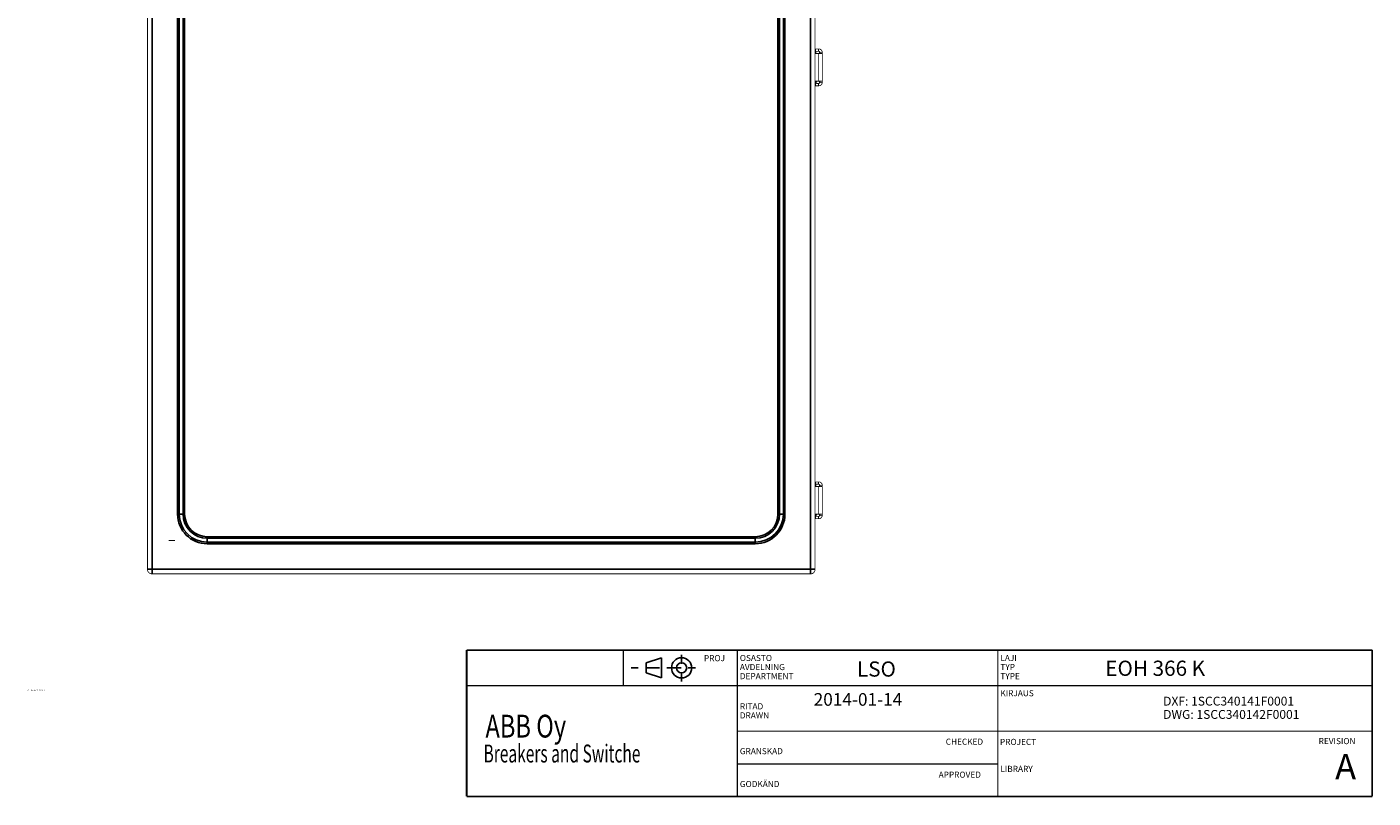
# Model space of a CAD drawing. Extents: x 361 to 3207, y 39 to 2257.
# Drawn here: x 2036 to 3207, y 39 to 709 of the extents above; entities that cross this region are included whole.
import ezdxf

# ---------------------------------------------------------------- set-up
doc = ezdxf.new("R2010")
doc.units = 0
for name, color, linetype in [('1', 7, 'CONTINUOUS'), ('2', 7, 'CONTINUOUS'), ('3', 7, 'CONTINUOUS')]:
    doc.layers.add(name, color=color, linetype=linetype)
doc.styles.get("Standard").update_dxf_attribs({"font": 'monotxt.shx'})

# ---------------------------------------------------------------- blocks, each defined once
blk = doc.blocks.new('*TX37')
at = {"layer": '3', "color": 1, "linetype": 'CONTINUOUS'}
for s, p in [('DXF: 1SCC340141F0001', (0, 0)), ('DWG: 1SCC340142F0001', (0, -5.25))]:
    blk.add_text(s, height=3.5, dxfattribs=at).set_placement(p)
blk = doc.blocks.new('DXF_NIMIO')
at = {"layer": '1', "color": 40, "linetype": 'CONTINUOUS'}
for p, q in [((70.9, 52.8), (76.89, 54.81)), ((76.89, 46.83), (76.89, 54.81)), ((84.89, 52.4), (84.89, 55.92)), ((64.9, 50.79), (67.73, 50.79)), ((70.55, 50.79), (73.38, 50.79)), ((70.9, 48.79), (70.9, 52.8)), ((70.9, 48.79), (76.89, 46.83)), ((73.38, 50.79), (76.2, 50.79)), ((79.03, 50.79), (81.85, 50.79)), ((81.85, 50.79), (84.68, 50.79)), ((84.89, 45.36), (84.89, 48.87)), ((87.5, 50.79), (90.35, 50.79))]:
    blk.add_line(p, q, dxfattribs=at)
for points, const_width in [([(-0.09, 57.79), (357.89, 57.79)], 0.7), ([(-0.09, 57.79), (-0.09, 0)], 0.7), ([(61.9, 43.8), (61.9, 57.79)], 0.5), ([(106.91, -0.4), (106.91, 57.79)], 0.5), ([(209.89, 0), (209.89, 57.79)], 0.5), ([(357.89, 0), (357.89, 57.79)], 0.7), ([(0.09, 43.8), (357.89, 43.8)], 0.5), ([(106.91, 25.79), (357.89, 25.79)], 0.5), ([(106.91, 12.8), (209.89, 12.8)], 0.5), ([(357.89, 0), (-0.09, 0)], 0.7)]:
    blk.add_lwpolyline(points, dxfattribs=dict(at, const_width=const_width))
for radius in [4.01, 2.01]:
    blk.add_circle((84.89, 50.79), radius, dxfattribs=at)
at = {"layer": '1'}
blk.add_blockref('*TX37', (275.25, 35.89), dxfattribs=at)
at = {"layer": '1', "color": 40, "linetype": 'CONTINUOUS', "width": 1}
for s, p in [('PROJ', (93.71, 53.41)), ('OSASTO', (107.91, 53.49)), ('LAJI', (210.9, 53.49)), ('AVDELNING', (107.91, 49.9)), ('DEPARTMENT', (107.91, 46.31)), ('TYP', (210.9, 49.9)), ('TYPE', (210.9, 46.31)), ('KIRJAUS', (210.9, 39.57)), ('RITAD', (107.91, 34.4)), ('DRAWN', (107.91, 30.81)), ('CHECKED', (189.3, 20.41)), ('PROJECT', (210.74, 20.34)), ('REVISION', (336.73, 20.65)), ('GRANSKAD', (107.91, 16.68)), ('LIBRARY', (210.9, 9.69)), ('GODKÄND', (107.91, 3.7)), ('APPROVED', (186.5, 7.39))]:
    blk.add_text(s, height=2.4, dxfattribs=at).set_placement(p)
at = {"layer": '1', "color": 40, "linetype": 'CONTINUOUS'}
for s, height, p in [('LSO', 6, (154.21, 47.32)), ('2014-01-14', 5, (137.09, 35.82)), ('A', 10, (343.24, 6.74))]:
    blk.add_text(s, height=height, dxfattribs=at).set_placement(p)
at = {"layer": '1', "color": 4, "linetype": 'CONTINUOUS'}
blk.add_text('EOH 366 K', height=6, dxfattribs=at).set_placement((252.39, 47.63))
at = {"layer": '1', "color": 30, "linetype": 'CONTINUOUS'}
for s, height, width, p in [('ABB Oy', 9, 0.762, (7.35, 23.26)), ('Breakers and Switche', 7.1, 0.635, (6.58, 13.4))]:
    blk.add_text(s, height=height, dxfattribs=dict(at, width=width)).set_placement(p)

msp = doc.modelspace()

# ---------------------------------------------------------------- linework, layer by layer
at = {"layer": '2', "color": 3, "linetype": 'CONTINUOUS'}
for p, q in [((2717.5026, 237.38431), (2717.5026, 1861.2745)), ((2144.8576, 1841.9806), (2144.8576, 237.38431)), ((2167.0291, 285.38451), (2167.0291, 1113.2523)), ((2168.4433, 1113.2523), (2168.4433, 285.38451)), ((2171.7717, 285.38451), (2171.7717, 1113.2523)), ((2173.1859, 1113.2523), (2173.1859, 285.38451)), ((2689.1743, 285.38451), (2689.1743, 1113.2523)), ((2690.5885, 1113.2523), (2690.5885, 285.38451)), ((2693.9169, 285.38451), (2693.9169, 1113.2523)), ((2695.3311, 1113.2523), (2695.3311, 285.38451)), ((2721.5026, 661.07963), (2722.8074, 661.07971)), ((2168.4433, 285.38451), (2167.0291, 285.38451)), ((2168.4433, 285.38451), (2171.7717, 285.38451)), ((2173.1859, 285.38451), (2171.7717, 285.38451)), ((2689.1743, 285.38451), (2690.5885, 285.38451)), ((2693.9169, 285.38451), (2690.5885, 285.38451)), ((2693.9169, 285.38451), (2695.3311, 285.38451)), ((2721.5026, 284.82963), (2722.8074, 284.82968)), ((2192.8578, 265.713), (2669.5024, 265.713)), ((2192.8578, 265.713), (2192.8578, 264.2988)), ((2669.5024, 264.2988), (2192.8578, 264.2988)), ((2192.8578, 260.97005), (2192.8578, 264.2988)), ((2192.8578, 260.97005), (2669.5024, 260.97005)), ((2192.8578, 260.97005), (2192.8578, 259.55585)), ((2669.5024, 259.55585), (2192.8578, 259.55585)), ((2669.5024, 265.713), (2669.5024, 264.2988)), ((2669.5024, 260.97005), (2669.5024, 264.2988)), ((2669.5024, 260.97005), (2669.5024, 259.55585)), ((2140.8578, 237.38431), (2144.8576, 237.38431)), ((2144.8576, 237.38431), (2717.5026, 237.38431)), ((2144.8576, 237.38431), (2144.8576, 233.38449)), ((2717.5026, 233.38449), (2717.5026, 237.38431)), ((2717.5026, 237.38431), (2721.5024, 237.38431))]:
    msp.add_line(p, q, dxfattribs=at)
at = {"layer": '2', "color": 40, "linetype": 'CONTINUOUS', "const_width": 0.7}
for points in [[(2140.8576, 237.38443), (2140.8576, 1861.2743)], [(2721.5026, 1861.2743), (2721.5026, 237.38443)], [(2721.5026, 689.57963), (2721.8315, 689.57963)], [(2721.8315, 687.57963), (2721.5026, 687.57961)], [(2722.2024, 687.28672), (2721.5026, 687.28674)], [(2721.5026, 686.70831), (2722.1921, 686.70834)], [(2721.5026, 686.57963), (2722.0576, 686.57963)], [(2724.3117, 685.57963), (2721.5026, 685.57946)], [(2721.8315, 689.57963), (2724.4276, 689.57963)], [(2724.4276, 687.57963), (2721.8315, 687.57963)], [(2721.8316, 689.57976), (2721.8316, 687.57961)], [(2722.0576, 685.57946), (2722.0576, 686.57954)], [(2722.1553, 685.82963), (2722.0576, 685.82963)], [(2722.1921, 686.70834), (2722.2024, 687.28672)], [(2724.3116, 685.57946), (2724.3116, 661.57974)], [(2727.7462, 685.57963), (2724.3117, 685.57963)], [(2724.4276, 689.57963), (2724.7308, 689.57963)], [(2724.7308, 687.57963), (2724.4276, 687.57963)], [(2724.4277, 689.57976), (2724.4277, 687.57961)], [(2725.3816, 685.57963), (2725.3814, 686.57954)], [(2725.7305, 686.57954), (2725.3814, 686.57954)], [(2725.7305, 686.57954), (2727.7303, 686.57954)], [(2727.783, 685.57963), (2727.7462, 685.57963)], [(2727.7463, 685.57946), (2727.7463, 661.57974)], [(2727.7832, 661.57974), (2727.7832, 685.57946)], [(2721.5026, 661.57974), (2724.3117, 661.57963)], [(2722.3076, 660.57963), (2721.5026, 660.57963)], [(2722.1921, 660.45087), (2721.5026, 660.45095)], [(2721.5026, 659.87252), (2722.2024, 659.87248)], [(2721.5026, 659.5796), (2721.8315, 659.57963)], [(2721.8315, 657.57963), (2721.5026, 657.57963)], [(2721.8315, 659.57963), (2724.4276, 659.57963)], [(2724.4276, 657.57963), (2721.8315, 657.57963)], [(2721.8316, 659.5796), (2721.8316, 657.57945)], [(2722.2024, 659.87248), (2722.1921, 660.45087)], [(2722.8074, 661.07971), (2722.8078, 661.57974)], [(2724.3117, 661.57963), (2727.7462, 661.57963)], [(2724.7308, 659.57963), (2724.4276, 659.57963)], [(2724.7308, 657.57963), (2724.4276, 657.57963)], [(2724.4277, 659.5796), (2724.4277, 657.57945)], [(2725.3814, 660.57967), (2725.3816, 661.57963)], [(2725.3814, 660.57967), (2725.7305, 660.57967)], [(2727.7303, 660.57967), (2725.7305, 660.57967)], [(2727.7462, 661.57963), (2727.783, 661.57963)], [(2721.5026, 313.32963), (2721.8315, 313.32963)], [(2721.8315, 311.32963), (2721.5026, 311.32958)], [(2722.2024, 311.03669), (2721.5026, 311.03674)], [(2721.5026, 310.45831), (2722.1921, 310.45831)], [(2721.5026, 310.32963), (2722.0576, 310.32963)], [(2724.3117, 309.32963), (2721.5026, 309.32943)], [(2721.8315, 313.32963), (2724.4276, 313.32963)], [(2724.4276, 311.32963), (2721.8315, 311.32963)], [(2721.8316, 313.32973), (2721.8316, 311.32958)], [(2722.0576, 309.32943), (2722.0576, 310.32951)], [(2722.1553, 309.57963), (2722.0576, 309.57963)], [(2722.1921, 310.45831), (2722.2024, 311.03669)], [(2724.3116, 309.32943), (2724.3116, 285.32972)], [(2727.7462, 309.32963), (2724.3117, 309.32963)], [(2724.4276, 313.32963), (2724.7308, 313.32963)], [(2724.7308, 311.32963), (2724.4276, 311.32963)], [(2724.4277, 313.32973), (2724.4277, 311.32958)], [(2725.3816, 309.32963), (2725.3814, 310.32951)], [(2725.7305, 310.32951), (2725.3814, 310.32951)], [(2725.7305, 310.32951), (2727.7303, 310.32951)], [(2727.783, 309.32963), (2727.7462, 309.32963)], [(2727.7463, 309.32943), (2727.7463, 285.32972)], [(2727.7832, 285.32972), (2727.7832, 309.32943)], [(2721.5026, 285.32972), (2724.3117, 285.32963)], [(2722.3076, 284.32963), (2721.5026, 284.32963)], [(2722.1921, 284.20084), (2721.5026, 284.20095)], [(2721.5026, 283.62252), (2722.2024, 283.62245)], [(2721.5026, 283.32957), (2721.8315, 283.32963)], [(2721.8315, 281.32963), (2721.5026, 281.32963)], [(2721.8315, 283.32963), (2724.4276, 283.32963)], [(2724.4276, 281.32963), (2721.8315, 281.32963)], [(2721.8316, 283.32957), (2721.8316, 281.32983)], [(2722.2024, 283.62245), (2722.1921, 284.20084)], [(2722.8074, 284.82968), (2722.8078, 285.32972)], [(2724.3117, 285.32963), (2727.7462, 285.32963)], [(2724.7308, 283.32963), (2724.4276, 283.32963)], [(2724.7308, 281.32963), (2724.4276, 281.32963)], [(2724.4277, 283.32957), (2724.4277, 281.32983)], [(2725.3814, 284.32964), (2725.3816, 285.32963)], [(2725.3814, 284.32964), (2725.7305, 284.32964)], [(2727.7303, 284.32964), (2725.7305, 284.32964)], [(2727.7462, 285.32963), (2727.783, 285.32963)], [(2159.2285, 262.43012), (2164.6867, 262.43012)], [(2159.2285, 262.18036), (2164.7768, 262.18036)], [(2717.5026, 233.38443), (2144.8576, 233.38443)]]:
    msp.add_lwpolyline(points, dxfattribs=at)
for points in [[(2722.1552, 685.82969), (2722.1565, 685.83067, 0.24797142), (2722.1579, 685.83362, 0.064649022), (2722.1592, 685.83861, 0.025316992), (2722.1606, 685.84557, 0.013626043), (2722.162, 685.85463, 0.0082787127), (2722.1633, 685.86569, 0.005626656), (2722.1647, 685.87887, 0.0040192021), (2722.166, 685.89406, 0.003054151), (2722.1674, 685.91138, 0.0023749061), (2722.1687, 685.93071, 0.0019187087), (2722.17, 685.95214, 0.0015698817), (2722.1714, 685.97558, 0.0013192308), (2722.1727, 686.00108, 0.00111855), (2722.174, 686.02855, 0.0009682518), (2722.1752, 686.05804, 0.0008391172), (2722.1765, 686.08943, 0.0007364164), (2722.1778, 686.12275, 0.0006577069), (2722.179, 686.15797, 0.0006000282), (2722.1802, 686.19514, 0.0005242291), (2722.1814, 686.23385, 0.0004476418), (2722.1826, 686.27402, 0.0004489719), (2722.1838, 686.31669, 0.0004825959), (2722.1849, 686.36226, 0.0003371777), (2722.186, 686.40605, 0.0001185708), (2722.187, 686.44646, 0.0004267096), (2722.1882, 686.50146, 0.0006400758), (2722.1899, 686.59003, 0.0002849588), (2722.1921, 686.70834, 0.0001455368)], [(2722.2024, 687.28672), (2722.2027, 687.30458, -0.0002304377), (2722.203, 687.32204, -0.0002400034), (2722.2034, 687.33907, -0.0002532909), (2722.2037, 687.35569, -0.0002714987), (2722.2041, 687.37183, -0.0002912769), (2722.2044, 687.38749, -0.0003120946), (2722.2048, 687.40264, -0.0003363732), (2722.2052, 687.41728, -0.000363728), (2722.2056, 687.43136, -0.000395746), (2722.206, 687.44489, -0.0004314907), (2722.2064, 687.45783, -0.000474062), (2722.2068, 687.47018, -0.0005219877), (2722.2072, 687.48191, -0.000581037), (2722.2076, 687.49303, -0.0006493622), (2722.208, 687.5035, -0.00073174), (2722.2085, 687.51332, -0.0008243041), (2722.2089, 687.52248, -0.000955862), (2722.2093, 687.53098, -0.0011289539), (2722.2098, 687.53879, -0.0013002004), (2722.2102, 687.54594, -0.001439702), (2722.2107, 687.55238, -0.0019116672), (2722.2111, 687.55815, -0.0028773851), (2722.2116, 687.56324, -0.0029522331), (2722.212, 687.56761, -0.0012961061), (2722.2124, 687.57121, -0.0058261466), (2722.2129, 687.57431, -0.021262706), (2722.2137, 687.57712, -0.028747322), (2722.2147, 687.57961, -0.030906713)], [(2725.3814, 686.57954), (2725.3803, 686.62719, 0.012799529), (2725.3768, 686.67548, 0.012152895), (2725.3709, 686.72446, 0.011971225), (2725.3624, 686.77391, 0.012478027), (2725.3512, 686.82362, 0.012717316), (2725.3374, 686.87337, 0.012873307), (2725.3207, 686.92298, 0.012975243), (2725.3012, 686.97222, 0.013182859), (2725.2789, 687.02083, 0.013293087), (2725.2538, 687.06862, 0.013438108), (2725.2259, 687.1153, 0.013510842), (2725.1954, 687.1607, 0.013609238), (2725.1622, 687.20451, 0.013663826), (2725.1266, 687.2466, 0.013734096), (2725.0887, 687.28668, 0.013724891), (2725.0486, 687.32465, 0.01366163), (2725.0066, 687.36025, 0.013735537), (2724.9627, 687.39343, 0.013900872), (2724.9173, 687.42397, 0.013547388), (2724.8707, 687.45187, 0.012730094), (2724.8233, 687.47694, 0.01369053), (2724.7743, 687.4993, 0.01573066), (2724.7236, 687.51884, 0.012380193), (2724.6755, 687.53547, 0.0053938903), (2724.6317, 687.54905, 0.016191063), (2724.5761, 687.56054, 0.027076061), (2724.4916, 687.57075, 0.013872768), (2724.3818, 687.57961, 0.0076269878)], [(2724.5578, 685.57946), (2724.5577, 685.57947, -0.0000032542), (2724.5577, 685.57949, -0.0000035919), (2724.5577, 685.5795, -0.000003997), (2724.5577, 685.57951, -0.0000042762), (2724.5577, 685.57952, -0.0000046483), (2724.5577, 685.57953, -0.0000050447), (2724.5577, 685.57954, -0.0000055248), (2724.5577, 685.57954, -0.0000060336), (2724.5577, 685.57955, -0.000006629), (2724.5577, 685.57956, -0.0000072694), (2724.5577, 685.57957, -0.0000080914), (2724.5577, 685.57957, -0.0000089528), (2724.5577, 685.57958, -0.0000100411), (2724.5577, 685.57959, -0.0000111572), (2724.5577, 685.57959, -0.0000125562), (2724.5577, 685.57959, -0.0000141191), (2724.5577, 685.5796, -0.0000160687), (2724.5577, 685.5796, -0.0000181806), (2724.5577, 685.57961, -0.0000209682), (2724.5576, 685.57961, -0.0000240889), (2724.5576, 685.57961, -0.000028226), (2724.5576, 685.57962, -0.0000327228), (2724.5576, 685.57962, -0.0000390797), (2724.5576, 685.57962, -0.0000461971), (2724.5576, 685.57962, -0.000056179), (2724.5576, 685.57962, -0.000067894), (2724.5576, 685.57963, -0.0000852932), (2724.5576, 685.57963, -0.0001075983), (2724.5576, 685.57963, -0.0001379456), (2724.5576, 685.57963, -0.0001721787), (2724.5576, 685.57963, -0.0002464658), (2724.5576, 685.57963, -0.0003845712), (2724.5576, 685.57963, -0.0005055929), (2724.5576, 685.57963, -0.0004561662), (2724.5576, 685.57963, -0.0012510264), (2724.5576, 685.57963, -0.0046048747), (2724.5576, 685.57963, -0.011345247), (2724.5576, 685.57963, -0.052534098)], [(2727.7303, 686.57954), (2727.7269, 686.7225, 0.012800514), (2727.7164, 686.86736, 0.012153608), (2727.6985, 687.01428, 0.0119717), (2727.6731, 687.16262, 0.012478287), (2727.6395, 687.31174, 0.012717319), (2727.5979, 687.46101, 0.012873053), (2727.5478, 687.60982, 0.012974716), (2727.4894, 687.75753, 0.013182063), (2727.4224, 687.90337, 0.013292016), (2727.3471, 688.04672, 0.013436775), (2727.2635, 688.18677, 0.013509253), (2727.1719, 688.32294, 0.013607414), (2727.0724, 688.45438, 0.013661782), (2726.9656, 688.58065, 0.013731861), (2726.8517, 688.70089, 0.013722495), (2726.7315, 688.8148, 0.013659119), (2726.6053, 688.9216, 0.013732912), (2726.4739, 689.02114, 0.013898148), (2726.3374, 689.11276, 0.0135447), (2726.1977, 689.19646, 0.012727567), (2726.0555, 689.27167, 0.013687841), (2725.9086, 689.33877, 0.015727647), (2725.7564, 689.39739, 0.012377918), (2725.6121, 689.44731, 0.0053929302), (2725.4807, 689.48803, 0.016188279), (2725.3138, 689.52252, 0.027071994), (2725.0605, 689.55317, 0.013871019), (2724.7309, 689.57976, 0.0076261248)], [(2724.7309, 687.57961), (2724.7785, 687.5785, -0.012807556), (2724.8268, 687.575, -0.012160404), (2724.8757, 687.56902, -0.01197844), (2724.9252, 687.56054, -0.012485291), (2724.9749, 687.54935, -0.012724361), (2725.0246, 687.53547, -0.012880013), (2725.0742, 687.51876, -0.012981476), (2725.1234, 687.4993, -0.013188606), (2725.172, 687.47696, -0.01329819), (2725.2198, 687.45187, -0.013442533), (2725.2664, 687.42396, -0.013514462), (2725.3118, 687.39343, -0.013612035), (2725.3556, 687.36025, -0.013665707), (2725.3977, 687.32465, -0.013735067), (2725.4377, 687.28667, -0.013724887), (2725.4757, 687.2466, -0.0136607), (2725.5113, 687.20454, -0.013733644), (2725.5445, 687.1607, -0.013898039), (2725.575, 687.11521, -0.013543732), (2725.6029, 687.06862, -0.012725929), (2725.6279, 687.02122, -0.013685294), (2725.6503, 686.97222, -0.015723771), (2725.6698, 686.92147, -0.012374132), (2725.6864, 686.87337, -0.0053911079), (2725.7, 686.82956, -0.01618235), (2725.7115, 686.77391, -0.027060087), (2725.7217, 686.68944, -0.013864184), (2725.7305, 686.57954, -0.0076222111)], [(2725.7482, 685.57946), (2725.7473, 685.58058, -0.29665068), (2725.7465, 685.58409, -0.039312982), (2725.7456, 685.59008, -0.014095294), (2725.7448, 685.59856, -0.0076232017), (2725.7439, 685.60976, -0.0046023447), (2725.743, 685.62364, -0.003121829), (2725.7421, 685.64036, -0.0022283657), (2725.7413, 685.65983, -0.0017083274), (2725.7404, 685.68218, -0.001335286), (2725.7396, 685.70727, -0.0010897774), (2725.7388, 685.73518, -0.000899403), (2725.738, 685.76572, -0.0007656313), (2725.7372, 685.7989, -0.0006571103), (2725.7364, 685.8345, -0.0005772263), (2725.7357, 685.87248, -0.0005085382), (2725.7351, 685.91255, -0.0004544584), (2725.7344, 685.95461, -0.0004131907), (2725.7338, 685.99845, -0.0003832763), (2725.7333, 686.04394, -0.0003445148), (2725.7328, 686.09052, -0.0003031839), (2725.7324, 686.13792, -0.000307109), (2725.732, 686.18691, -0.0003332441), (2725.7316, 686.23765, -0.0002492098), (2725.7313, 686.28574, -0.0001058607), (2725.7311, 686.32955, -0.0003111144), (2725.7309, 686.3852, -0.0004955027), (2725.7307, 686.46965, -0.000246855), (2725.7305, 686.57954, -0.0001346034)], [(2727.7303, 686.57954), (2727.7303, 686.53189, 0.0002252152), (2727.7303, 686.48361, 0.0002148383), (2727.7305, 686.43464, 0.0002136509), (2727.7306, 686.3852, 0.0002258533), (2727.7308, 686.3355, 0.0002349503), (2727.7311, 686.28574, 0.0002439347), (2727.7314, 686.23614, 0.000254009), (2727.7317, 686.18691, 0.0002679698), (2727.7321, 686.1383, 0.0002830392), (2727.7325, 686.09052, 0.0003013139), (2727.733, 686.04384, 0.0003223241), (2727.7336, 685.99845, 0.000347413), (2727.7342, 685.95464, 0.0003778256), (2727.7348, 685.91255, 0.0004139969), (2727.7355, 685.87247, 0.0004576701), (2727.7362, 685.8345, 0.0005073882), (2727.7369, 685.7989, 0.0005782627), (2727.7377, 685.76572, 0.0006703981), (2727.7385, 685.73517, 0.000765854), (2727.7393, 685.70727, 0.0008468548), (2727.7401, 685.6822, 0.0010999776), (2727.741, 685.65983, 0.0016014589), (2727.7419, 685.64029, 0.0016821377), (2727.7427, 685.62364, 0.0008850919), (2727.7435, 685.61006, 0.00324254), (2727.7445, 685.59856, 0.011432351), (2727.746, 685.58834, 0.016424236), (2727.7479, 685.57946, 0.019722145)], [(2722.1921, 660.45087), (2722.1921, 660.45527, 0.000039832), (2722.192, 660.45967, 0.0000399446), (2722.1919, 660.46407, 0.0000401066), (2722.1919, 660.46845, 0.0000403142), (2722.1918, 660.47283, 0.000040511), (2722.1917, 660.47719, 0.0000406987), (2722.1917, 660.48156, 0.00004089), (2722.1916, 660.48591, 0.0000410847), (2722.1915, 660.49025, 0.0000412842), (2722.1914, 660.49459, 0.0000414886), (2722.1914, 660.49892, 0.0000416804), (2722.1913, 660.50324, 0.0000418608), (2722.1912, 660.50756, 0.0000420947), (2722.1912, 660.51186, 0.0000423761), (2722.1911, 660.51616, 0.0000424776), (2722.191, 660.52045, 0.0000424232), (2722.1909, 660.52473, 0.0000430043), (2722.1909, 660.529, 0.0000441006), (2722.1908, 660.53328, 0.0000430569), (2722.1907, 660.53753, 0.0000403828), (2722.1906, 660.54174, 0.0000448066), (2722.1906, 660.54601, 0.0000537398), (2722.1905, 660.55038, 0.0000409854), (2722.1904, 660.55447, 0.0000140297), (2722.1903, 660.55816, 0.0000582272), (2722.1902, 660.56289, 0.000101191), (2722.1901, 660.57015, 0.000049839), (2722.1899, 660.57963, 0.0000264856)], [(2722.2147, 659.5796), (2722.2142, 659.57993, -0.24726903), (2722.2138, 659.58092, -0.06377959), (2722.2133, 659.58258, -0.024962022), (2722.2129, 659.5849, -0.013438365), (2722.2125, 659.58792, -0.0081670639), (2722.212, 659.59162, -0.0055520531), (2722.2116, 659.59601, -0.0039666703), (2722.2111, 659.60108, -0.003014676), (2722.2107, 659.60685, -0.002344503), (2722.2102, 659.61329, -0.0018943334), (2722.2098, 659.62044, -0.0015500723), (2722.2093, 659.62825, -0.0013026766), (2722.2089, 659.63675, -0.0011045842), (2722.2085, 659.64591, -0.0009562133), (2722.208, 659.65574, -0.0008287249), (2722.2076, 659.6662, -0.000727326), (2722.2072, 659.67731, -0.000649613), (2722.2068, 659.68905, -0.0005926642), (2722.2064, 659.70144, -0.0005178119), (2722.206, 659.71434, -0.0004421737), (2722.2056, 659.72773, -0.0004434987), (2722.2052, 659.74195, -0.000476725), (2722.2048, 659.75714, -0.0003330842), (2722.2044, 659.77173, -0.0001171328), (2722.2041, 659.7852, -0.000421539), (2722.2037, 659.80353, -0.0006323413), (2722.2031, 659.83305, -0.000281523), (2722.2024, 659.87248, -0.0001437837)], [(2722.3078, 660.57967), (2722.3196, 660.57981, 0.0061541266), (2722.3316, 660.58023, 0.00597607), (2722.3436, 660.58095, 0.00593287), (2722.3557, 660.58197, 0.0060642037), (2722.3679, 660.5833, 0.0061277826), (2722.3802, 660.58494, 0.0061746698), (2722.3925, 660.5869, 0.0062080684), (2722.4049, 660.58919, 0.0062730993), (2722.4173, 660.59181, 0.006311675), (2722.4297, 660.59477, 0.0063675624), (2722.4422, 660.59807, 0.0064018019), (2722.4546, 660.60172, 0.0064551323), (2722.467, 660.60571, 0.0064871866), (2722.4794, 660.61005, 0.0065357484), (2722.4917, 660.61475, 0.0065647571), (2722.504, 660.6198, 0.0066086433), (2722.5162, 660.6252, 0.0066345421), (2722.5283, 660.63095, 0.00667328), (2722.5403, 660.63706, 0.00669582), (2722.5522, 660.64351, 0.0067291164), (2722.5639, 660.65031, 0.0067481297), (2722.5755, 660.65744, 0.0067757136), (2722.5869, 660.66492, 0.0067910154), (2722.5982, 660.67272, 0.0068125706), (2722.6092, 660.68085, 0.006824134), (2722.6201, 660.6893, 0.006839813), (2722.6307, 660.69805, 0.0068471097), (2722.6411, 660.70711, 0.0068553367), (2722.6513, 660.71645, 0.0068601686), (2722.6612, 660.72608, 0.006867011), (2722.6708, 660.73598, 0.0068709672), (2722.6801, 660.74613, 0.006873016), (2722.6892, 660.75653, 0.006870927), (2722.6979, 660.76716, 0.0068601509), (2722.7064, 660.77802, 0.006851786), (2722.7145, 660.78908, 0.0068363251), (2722.7223, 660.80034, 0.0068244199), (2722.7298, 660.81177, 0.0068020324), (2722.7369, 660.82337, 0.0067864676), (2722.7437, 660.83512, 0.0067591612), (2722.7502, 660.84701, 0.0067385141), (2722.7563, 660.85901, 0.006701828), (2722.762, 660.87112, 0.0066825121), (2722.7674, 660.88333, 0.0066529418), (2722.7725, 660.89561, 0.0066127611), (2722.7771, 660.90795, 0.0065343991), (2722.7815, 660.92033, 0.0065522286), (2722.7855, 660.93276, 0.0066166816), (2722.7891, 660.94522, 0.006422033), (2722.7924, 660.95764, 0.0059962944), (2722.7954, 660.96999, 0.0065021504), (2722.798, 660.9825, 0.007567871), (2722.8003, 660.99526, 0.0058559073), (2722.8022, 661.00722, 0.0023109624), (2722.8038, 661.01803, 0.0079025729), (2722.8052, 661.03172, 0.013371362), (2722.8064, 661.05256, 0.0067021257), (2722.8074, 661.07971, 0.0036345674)], [(2724.3818, 659.5796), (2724.4294, 659.58071, 0.012806381), (2724.4777, 659.58421, 0.012159272), (2724.5267, 659.5902, 0.011977319), (2724.5761, 659.59867, 0.012484129), (2724.6258, 659.60987, 0.012723195), (2724.6755, 659.62375, 0.012878863), (2724.7251, 659.64046, 0.012980362), (2724.7743, 659.65993, 0.01318753), (2724.8229, 659.68227, 0.013297178), (2724.8707, 659.70736, 0.013441592), (2724.9174, 659.73526, 0.013513614), (2724.9627, 659.7658, 0.013611287), (2725.0065, 659.79898, 0.013665076), (2725.0486, 659.83458, 0.013734557), (2725.0887, 659.87256, 0.013724513), (2725.1266, 659.91263, 0.013660461), (2725.1622, 659.95469, 0.013733547), (2725.1954, 659.99853, 0.013898082), (2725.2259, 660.04402, 0.013543917), (2725.2538, 660.09061, 0.012726224), (2725.2788, 660.13801, 0.01368574), (2725.3012, 660.18701, 0.01572444), (2725.3207, 660.23775, 0.012374779), (2725.3374, 660.28585, 0.0053914183), (2725.3509, 660.32966, 0.016183357), (2725.3624, 660.38531, 0.027062095), (2725.3726, 660.46977, 0.013865331), (2725.3814, 660.57967, 0.0076228668)], [(2725.7305, 660.57967), (2725.7294, 660.53202, -0.012799762), (2725.7259, 660.48373, -0.012153006), (2725.7199, 660.43476, -0.011971224), (2725.7115, 660.38531, -0.012477914), (2725.7003, 660.3356, -0.012717078), (2725.6864, 660.28585, -0.01287295), (2725.6697, 660.23624, -0.012974762), (2725.6503, 660.18701, -0.013182257), (2725.6279, 660.13839, -0.013292365), (2725.6029, 660.09061, -0.013437275), (2725.575, 660.04392, -0.013509905), (2725.5445, 659.99853, -0.013608208), (2725.5113, 659.95472, -0.013662715), (2725.4757, 659.91263, -0.013732918), (2725.4377, 659.87255, -0.013723663), (2725.3977, 659.83458, -0.013660375), (2725.3556, 659.79898, -0.013734256), (2725.3118, 659.7658, -0.013899572), (2725.2663, 659.73526, -0.013546134), (2725.2198, 659.70736, -0.012728941), (2725.1724, 659.68229, -0.01368933), (2725.1234, 659.65993, -0.01572935), (2725.0727, 659.64038, -0.012379233), (2725.0246, 659.62375, -0.0053934929), (2724.9808, 659.61017, -0.016189932), (2724.9252, 659.59867, -0.027074519), (2724.8407, 659.58846, -0.013872163), (2724.7309, 659.5796, -0.0076267078)], [(2724.7309, 657.57945), (2724.8738, 657.58278, 0.012805687), (2725.0186, 657.59331, 0.01215845), (2725.1655, 657.61126, 0.011976357), (2725.3138, 657.63669, 0.012482979), (2725.4629, 657.67029, 0.012721874), (2725.6121, 657.71192, 0.012877393), (2725.7609, 657.76206, 0.012978756), (2725.9086, 657.82046, 0.013185793), (2726.0544, 657.8875, 0.013295335), (2726.1977, 657.96276, 0.01343966), (2726.3377, 658.04648, 0.013511622), (2726.4739, 658.13808, 0.013609255), (2726.6053, 658.23763, 0.013663036), (2726.7315, 658.34443, 0.013732529), (2726.8517, 658.45836, 0.013722536), (2726.9656, 658.57858, 0.013658563), (2727.0724, 658.70477, 0.013731735), (2727.1719, 658.83629, 0.013896366), (2727.2635, 658.97275, 0.013542384), (2727.3471, 659.1125, 0.01272492), (2727.4223, 659.25471, 0.013684505), (2727.4894, 659.4017, 0.015723247), (2727.548, 659.55392, 0.012374041), (2727.5979, 659.69822, 0.0053911486), (2727.6386, 659.82965, 0.016182696), (2727.6731, 659.9966, 0.027061739), (2727.7037, 660.24998, 0.0138655), (2727.7303, 660.57967, 0.0076230514)], [(2725.7305, 660.57967), (2725.7305, 660.62732, -0.0002246682), (2725.7306, 660.6756, -0.0002143178), (2725.7307, 660.72458, -0.0002131342), (2725.7309, 660.77402, -0.0002253086), (2725.7311, 660.82372, -0.000234385), (2725.7313, 660.87348, -0.0002433492), (2725.7316, 660.92308, -0.000253401), (2725.732, 660.97231, -0.00026733), (2725.7324, 661.02092, -0.0002823657), (2725.7328, 661.06871, -0.000300599), (2725.7333, 661.11539, -0.0003215621), (2725.7338, 661.16078, -0.0003465946), (2725.7344, 661.20459, -0.0003769391), (2725.7351, 661.24668, -0.0004130299), (2725.7357, 661.28676, -0.0004566063), (2725.7364, 661.32473, -0.0005062151), (2725.7372, 661.36033, -0.000576934), (2725.738, 661.39351, -0.0006688687), (2725.7388, 661.42405, -0.0007641217), (2725.7396, 661.45195, -0.000844957), (2725.7404, 661.47703, -0.0010975409), (2725.7413, 661.49939, -0.0015979678), (2725.7422, 661.51894, -0.0016785513), (2725.743, 661.53558, -0.0008832358), (2725.7438, 661.54915, -0.003235873), (2725.7448, 661.56066, -0.011411108), (2725.7462, 661.57087, -0.016400827), (2725.7482, 661.57974, -0.019704663)], [(2727.7479, 661.57974), (2727.7471, 661.57863, 0.29767868), (2727.7462, 661.57512, 0.039453945), (2727.7454, 661.56913, 0.014139814), (2727.7445, 661.56066, 0.007645634), (2727.7436, 661.54945, 0.0046152536), (2727.7427, 661.53558, 0.003130312), (2727.7419, 661.51886, 0.0022342761), (2727.741, 661.49939, 0.0017127788), (2727.7401, 661.47705, 0.0013387143), (2727.7393, 661.45195, 0.0010925432), (2727.7385, 661.42405, 0.0009016628), (2727.7377, 661.39351, 0.0007675392), (2727.7369, 661.36033, 0.0006587358), (2727.7362, 661.32473, 0.0005786453), (2727.7355, 661.28675, 0.0005097811), (2727.7348, 661.24668, 0.0004555637), (2727.7342, 661.20462, 0.0004141908), (2727.7336, 661.16078, 0.0003842002), (2727.733, 661.11529, 0.0003453419), (2727.7325, 661.06871, 0.0003039092), (2727.7321, 661.02131, 0.0003078412), (2727.7317, 660.97231, 0.000334036), (2727.7314, 660.92157, 0.0002498), (2727.7311, 660.87348, 0.0001061109), (2727.7308, 660.82967, 0.0003118487), (2727.7306, 660.77402, 0.0004966662), (2727.7304, 660.68956, 0.0002474321), (2727.7303, 660.57967, 0.0001349176)], [(2722.1552, 309.57966), (2722.1565, 309.58065, 0.24765329), (2722.1579, 309.5836, 0.064583809), (2722.1592, 309.58858, 0.025300685), (2722.1606, 309.59555, 0.013619778), (2722.162, 309.6046, 0.008275853), (2722.1633, 309.61567, 0.0056251158), (2722.1647, 309.62885, 0.0040183129), (2722.166, 309.64405, 0.003053589), (2722.1674, 309.66136, 0.0023745403), (2722.1687, 309.68069, 0.001918457), (2722.17, 309.70213, 0.001569706), (2722.1714, 309.72556, 0.0013191036), (2722.1727, 309.75106, 0.0011184573), (2722.174, 309.77853, 0.0009681822), (2722.1752, 309.80803, 0.0008390656), (2722.1765, 309.83942, 0.0007363772), (2722.1778, 309.87274, 0.000657677), (2722.179, 309.90796, 0.000600005), (2722.1802, 309.94512, 0.0005242121), (2722.1814, 309.98383, 0.0004476296), (2722.1826, 310.024, 0.0004489619), (2722.1838, 310.06667, 0.0004825876), (2722.1849, 310.11224, 0.0003371736), (2722.186, 310.15603, 0.0001185697), (2722.187, 310.19644, 0.0004267061), (2722.1882, 310.25144, 0.0006400749), (2722.1899, 310.34, 0.0002849599), (2722.1921, 310.45831, 0.0001455376)], [(2722.2024, 311.03669), (2722.2027, 311.05455, -0.000230432), (2722.203, 311.07201, -0.0002399992), (2722.2034, 311.08905, -0.0002532887), (2722.2037, 311.10566, -0.0002714986), (2722.2041, 311.1218, -0.0002912796), (2722.2044, 311.13747, -0.0003121006), (2722.2048, 311.15262, -0.0003363833), (2722.2052, 311.16726, -0.0003637431), (2722.2056, 311.18134, -0.0003957676), (2722.206, 311.19487, -0.00043152), (2722.2064, 311.20781, -0.0004741014), (2722.2068, 311.22017, -0.0005220396), (2722.2072, 311.2319, -0.0005811058), (2722.2076, 311.24301, -0.000649452), (2722.208, 311.25348, -0.0007318583), (2722.2085, 311.26331, -0.0008244582), (2722.2089, 311.27246, -0.0009560696), (2722.2093, 311.28096, -0.001129237), (2722.2098, 311.28878, -0.0013005806), (2722.2102, 311.29592, -0.0014401869), (2722.2107, 311.30236, -0.0019124162), (2722.2111, 311.30813, -0.0028787344), (2722.2116, 311.31322, -0.002953927), (2722.212, 311.31759, -0.0012969402), (2722.2124, 311.32119, -0.0058303621), (2722.2129, 311.32429, -0.021287128), (2722.2137, 311.32709, -0.028804035), (2722.2147, 311.32958, -0.030992138)], [(2725.3814, 310.32951), (2725.3803, 310.37716, 0.012799168), (2725.3768, 310.42545, 0.012152591), (2725.3709, 310.47443, 0.011970966), (2725.3624, 310.52388, 0.012477801), (2725.3512, 310.57359, 0.012717136), (2725.3374, 310.62335, 0.012873178), (2725.3207, 310.67296, 0.012975169), (2725.3012, 310.7222, 0.013182841), (2725.2789, 310.77082, 0.013293129), (2725.2538, 310.8186, 0.01343821), (2725.2259, 310.86528, 0.013511005), (2725.1954, 310.91068, 0.013609459), (2725.1622, 310.95449, 0.013664106), (2725.1266, 310.99658, 0.01373443), (2725.0887, 311.03666, 0.013725275), (2725.0486, 311.07463, 0.013662056), (2725.0066, 311.11023, 0.013736006), (2724.9627, 311.14341, 0.01390138), (2724.9173, 311.17395, 0.013547912), (2724.8707, 311.20185, 0.012730605), (2724.8233, 311.22692, 0.013691094), (2724.7743, 311.24928, 0.015731318), (2724.7236, 311.26882, 0.012380711), (2724.6755, 311.28545, 0.005394115), (2724.6317, 311.29903, 0.01619173), (2724.5761, 311.31052, 0.027077118), (2724.4916, 311.32073, 0.013873266), (2724.3818, 311.32958, 0.0076272473)], [(2724.5578, 309.32943), (2724.5577, 309.32945, -0.0000030474), (2724.5577, 309.32946, -0.0000033897), (2724.5577, 309.32947, -0.0000037441), (2724.5577, 309.32949, -0.0000039811), (2724.5577, 309.3295, -0.0000043529), (2724.5577, 309.32951, -0.000004732), (2724.5577, 309.32952, -0.0000052198), (2724.5577, 309.32953, -0.0000056713), (2724.5577, 309.32954, -0.000006248), (2724.5577, 309.32955, -0.00000687), (2724.5577, 309.32956, -0.0000076311), (2724.5577, 309.32956, -0.0000084089), (2724.5577, 309.32957, -0.0000093772), (2724.5577, 309.32958, -0.000010445), (2724.5577, 309.32958, -0.0000118088), (2724.5577, 309.32959, -0.000013218), (2724.5577, 309.32959, -0.0000150759), (2724.5577, 309.3296, -0.0000170811), (2724.5577, 309.3296, -0.0000196061), (2724.5576, 309.32961, -0.0000226347), (2724.5576, 309.32961, -0.0000264409), (2724.5576, 309.32961, -0.0000306379), (2724.5576, 309.32962, -0.0000365774), (2724.5576, 309.32962, -0.0000433873), (2724.5576, 309.32962, -0.000052715), (2724.5576, 309.32962, -0.000063497), (2724.5576, 309.32962, -0.000079925), (2724.5576, 309.32963, -0.0001008263), (2724.5576, 309.32963, -0.0001294119), (2724.5576, 309.32963, -0.0001610744), (2724.5576, 309.32963, -0.0002304951), (2724.5576, 309.32963, -0.0003601582), (2724.5576, 309.32963, -0.0004732394), (2724.5576, 309.32963, -0.0004278319), (2724.5576, 309.32963, -0.0011691218), (2724.5576, 309.32963, -0.0042964657), (2724.5576, 309.32963, -0.010492162), (2724.5576, 309.32963, -0.047331272)], [(2727.7303, 310.32951), (2727.7269, 310.47247, 0.012800394), (2727.7164, 310.61733, 0.012153506), (2727.6985, 310.76425, 0.011971614), (2727.6731, 310.91259, 0.012478211), (2727.6395, 311.06171, 0.012717259), (2727.5979, 311.21098, 0.01287301), (2727.5478, 311.3598, 0.012974692), (2727.4894, 311.50751, 0.013182057), (2727.4224, 311.65335, 0.01329203), (2727.3471, 311.7967, 0.013436809), (2727.2635, 311.93675, 0.013509308), (2727.1719, 312.07292, 0.013607488), (2727.0724, 312.20437, 0.013661876), (2726.9656, 312.33063, 0.013731972), (2726.8517, 312.45088, 0.013722623), (2726.7315, 312.56479, 0.013659261), (2726.6053, 312.67158, 0.013733068), (2726.4739, 312.77113, 0.013898318), (2726.3374, 312.86275, 0.013544874), (2726.1977, 312.94645, 0.012727737), (2726.0555, 313.02165, 0.013688029), (2725.9086, 313.08875, 0.015727866), (2725.7564, 313.14737, 0.012378091), (2725.6121, 313.19728, 0.0053930051), (2725.4807, 313.23801, 0.016188502), (2725.3138, 313.2725, 0.027072347), (2725.0605, 313.30314, 0.013871185), (2724.7309, 313.32973, 0.0076262113)], [(2724.7309, 311.32958), (2724.7785, 311.32847, -0.012807953), (2724.8268, 311.32497, -0.012160813), (2724.8757, 311.31899, -0.01197887), (2724.9252, 311.31052, -0.012485763), (2724.9749, 311.29932, -0.012724863), (2725.0246, 311.28545, -0.012880537), (2725.0742, 311.26874, -0.012982016), (2725.1234, 311.24928, -0.013189158), (2725.172, 311.22694, -0.013298746), (2725.2198, 311.20185, -0.013443087), (2725.2664, 311.17395, -0.013515004), (2725.3118, 311.14341, -0.013612561), (2725.3556, 311.11023, -0.013666207), (2725.3977, 311.07463, -0.013735536), (2725.4377, 311.03666, -0.013725316), (2725.4757, 310.99658, -0.013661083), (2725.5113, 310.95452, -0.013733978), (2725.5445, 310.91068, -0.013898324), (2725.575, 310.86519, -0.013543951), (2725.6029, 310.8186, -0.012726084), (2725.6279, 310.7712, -0.013685401), (2725.6503, 310.7222, -0.015723818), (2725.6698, 310.67145, -0.012374106), (2725.6864, 310.62335, -0.0053910809), (2725.7, 310.57954, -0.016182225), (2725.7115, 310.52388, -0.027059674), (2725.7217, 310.43941, -0.013863884), (2725.7305, 310.32951, -0.0076220244)], [(2725.7482, 309.32943), (2725.7473, 309.33055, -0.29615235), (2725.7465, 309.33406, -0.039282973), (2725.7456, 309.34006, -0.014088933), (2725.7448, 309.34854, -0.0076207983), (2725.7439, 309.35974, -0.0046012707), (2725.743, 309.37362, -0.0031212577), (2725.7421, 309.39034, -0.0022280391), (2725.7413, 309.40981, -0.0017081214), (2725.7404, 309.43216, -0.001335153), (2725.7396, 309.45725, -0.0010896864), (2725.7388, 309.48516, -0.0008993402), (2725.738, 309.5157, -0.0007655863), (2725.7372, 309.54888, -0.0006570782), (2725.7364, 309.58448, -0.000577203), (2725.7357, 309.62246, -0.0005085213), (2725.7351, 309.66253, -0.0004544462), (2725.7344, 309.7046, -0.000413182), (2725.7338, 309.74843, -0.0003832704), (2725.7333, 309.79392, -0.0003445111), (2725.7328, 309.8405, -0.000303182), (2725.7324, 309.8879, -0.0003071083), (2725.732, 309.93689, -0.000333245), (2725.7316, 309.98763, -0.0002492114), (2725.7313, 310.03572, -0.0001058616), (2725.7311, 310.07953, -0.000311118), (2725.7309, 310.13517, -0.000495511), (2725.7307, 310.21962, -0.0002468604), (2725.7305, 310.32951, -0.0001346068)], [(2727.7303, 310.32951), (2727.7303, 310.28186, 0.0002252217), (2727.7303, 310.23358, 0.0002148439), (2727.7305, 310.18461, 0.0002136556), (2727.7306, 310.13517, 0.0002258577), (2727.7308, 310.08547, 0.0002349541), (2727.7311, 310.03572, 0.0002439379), (2727.7314, 309.98612, 0.0002540113), (2727.7317, 309.93689, 0.0002679713), (2727.7321, 309.88828, 0.0002830399), (2727.7325, 309.8405, 0.0003013133), (2727.733, 309.79382, 0.0003223222), (2727.7336, 309.74843, 0.0003474093), (2727.7342, 309.70462, 0.0003778198), (2727.7348, 309.66253, 0.0004139883), (2727.7355, 309.62245, 0.000457658), (2727.7362, 309.58448, 0.0005073714), (2727.7369, 309.54888, 0.0005782392), (2727.7377, 309.5157, 0.0006703654), (2727.7385, 309.48516, 0.000765809), (2727.7393, 309.45725, 0.000846796), (2727.7401, 309.43218, 0.0010998867), (2727.741, 309.40981, 0.001601298), (2727.7419, 309.39026, 0.0016819283), (2727.7427, 309.37362, 0.0008849664), (2727.7435, 309.36004, 0.003242015), (2727.7445, 309.34854, 0.011429414), (2727.746, 309.33831, 0.016416798), (2727.7479, 309.32943, 0.019708805)], [(2722.1921, 284.20084), (2722.1921, 284.20525, 0.0000398651), (2722.192, 284.20965, 0.000039979), (2722.1919, 284.21404, 0.0000401422), (2722.1919, 284.21843, 0.0000403511), (2722.1918, 284.22281, 0.0000405492), (2722.1917, 284.22718, 0.0000407382), (2722.1917, 284.23154, 0.0000409309), (2722.1916, 284.23589, 0.000041127), (2722.1915, 284.24024, 0.000041328), (2722.1914, 284.24458, 0.0000415337), (2722.1914, 284.24891, 0.0000417271), (2722.1913, 284.25323, 0.0000419087), (2722.1912, 284.25755, 0.0000421441), (2722.1912, 284.26185, 0.0000424272), (2722.1911, 284.26615, 0.00004253), (2722.191, 284.27044, 0.0000424769), (2722.1909, 284.27472, 0.00004306), (2722.1909, 284.279, 0.0000441589), (2722.1908, 284.28327, 0.0000431152), (2722.1907, 284.28752, 0.0000404386), (2722.1906, 284.29174, 0.00004487), (2722.1906, 284.29601, 0.0000538177), (2722.1905, 284.30038, 0.0000410463), (2722.1904, 284.30447, 0.0000140507), (2722.1903, 284.30816, 0.0000583158), (2722.1902, 284.31289, 0.0001013508), (2722.1901, 284.32015, 0.0000499204), (2722.1899, 284.32963, 0.0000265296)], [(2722.2147, 283.32957), (2722.2142, 283.3299, -0.24629972), (2722.2138, 283.33089, -0.063586349), (2722.2133, 283.33256, -0.024913777), (2722.2129, 283.33488, -0.013419818), (2722.2125, 283.3379, -0.0081585894), (2722.212, 283.3416, -0.0055474846), (2722.2116, 283.34599, -0.00396403), (2722.2111, 283.35106, -0.0030130061), (2722.2107, 283.35683, -0.0023434149), (2722.2102, 283.36328, -0.0018935839), (2722.2098, 283.37042, -0.001549549), (2722.2093, 283.37824, -0.0013022969), (2722.2089, 283.38674, -0.0011043072), (2722.2085, 283.39589, -0.0009560057), (2722.208, 283.40573, -0.00082857), (2722.2076, 283.41619, -0.0007272084), (2722.2072, 283.4273, -0.0006495231), (2722.2068, 283.43903, -0.0005925942), (2722.2064, 283.45142, -0.0005177606), (2722.206, 283.46432, -0.0004421368), (2722.2056, 283.47771, -0.0004434681), (2722.2052, 283.49193, -0.0004766994), (2722.2048, 283.50712, -0.0003330711), (2722.2044, 283.52171, -0.000117129), (2722.2041, 283.53518, -0.0004215281), (2722.2037, 283.55351, -0.0006323373), (2722.2031, 283.58302, -0.0002815257), (2722.2024, 283.62245, -0.000143786)], [(2722.3078, 284.32964), (2722.3196, 284.32978, 0.0061532043), (2722.3316, 284.33021, 0.0059751352), (2722.3436, 284.33093, 0.0059319044), (2722.3557, 284.33195, 0.0060631819), (2722.3679, 284.33328, 0.0061267151), (2722.3802, 284.33492, 0.0061735626), (2722.3925, 284.33688, 0.0062069249), (2722.4049, 284.33917, 0.006271917), (2722.4173, 284.3418, 0.0063104599), (2722.4297, 284.34476, 0.006366315), (2722.4422, 284.34806, 0.0064005282), (2722.4546, 284.3517, 0.0064538324), (2722.467, 284.3557, 0.0064858673), (2722.4794, 284.36004, 0.0065344104), (2722.4917, 284.36474, 0.0065634077), (2722.504, 284.36979, 0.006607283), (2722.5162, 284.3752, 0.0066331787), (2722.5283, 284.38095, 0.0066719146), (2722.5403, 284.38705, 0.00669446), (2722.5522, 284.3935, 0.0067277631), (2722.5639, 284.4003, 0.0067467914), (2722.5755, 284.40744, 0.0067743927), (2722.5869, 284.41492, 0.006789717), (2722.5982, 284.42272, 0.0068112937), (2722.6092, 284.43085, 0.0068228952), (2722.6201, 284.43929, 0.006838624), (2722.6307, 284.44805, 0.006845942), (2722.6411, 284.45711, 0.0068541549), (2722.6513, 284.46645, 0.0068591231), (2722.6612, 284.47608, 0.0068662522), (2722.6708, 284.48598, 0.0068702491), (2722.6801, 284.49613, 0.006872117), (2722.6892, 284.50653, 0.0068700153), (2722.6979, 284.51716, 0.0068593536), (2722.7064, 284.52802, 0.0068510718), (2722.7145, 284.53908, 0.006835666), (2722.7223, 284.55034, 0.0068238288), (2722.7298, 284.56177, 0.006801515), (2722.7369, 284.57337, 0.006786025), (2722.7437, 284.58512, 0.0067587909), (2722.7502, 284.597, 0.006738219), (2722.7563, 284.60901, 0.0067016062), (2722.762, 284.62112, 0.0066823658), (2722.7674, 284.63332, 0.0066528676), (2722.7725, 284.6456, 0.0066127613), (2722.7771, 284.65794, 0.0065344688), (2722.7815, 284.67032, 0.0065523703), (2722.7855, 284.68274, 0.0066168947), (2722.7891, 284.69521, 0.0064223097), (2722.7924, 284.70763, 0.0059966113), (2722.7954, 284.71997, 0.0065025583), (2722.798, 284.73248, 0.0075684274), (2722.8003, 284.74524, 0.0058564026), (2722.8022, 284.7572, 0.0023111717), (2722.8038, 284.768, 0.0079033306), (2722.8052, 284.7817, 0.013372865), (2722.8064, 284.80254, 0.006702972), (2722.8074, 284.82968, 0.003635049)], [(2724.3818, 283.32957), (2724.4294, 283.33068, 0.012805984), (2724.4777, 283.33419, 0.012158864), (2724.5267, 283.34017, 0.011976889), (2724.5761, 283.34865, 0.012483656), (2724.6258, 283.35985, 0.012722692), (2724.6755, 283.37372, 0.012878339), (2724.7251, 283.39044, 0.012979823), (2724.7743, 283.4099, 0.013186977), (2724.8229, 283.43225, 0.013296622), (2724.8707, 283.45734, 0.013441037), (2724.9174, 283.48525, 0.013513071), (2724.9627, 283.51578, 0.013610761), (2725.0065, 283.54896, 0.013664577), (2725.0486, 283.58456, 0.013734088), (2725.0887, 283.62254, 0.013724085), (2725.1266, 283.66261, 0.013660079), (2725.1622, 283.70468, 0.013733212), (2725.1954, 283.74852, 0.013897798), (2725.2259, 283.794, 0.013543697), (2725.2538, 283.84059, 0.012726069), (2725.2788, 283.88799, 0.013685634), (2725.3012, 283.93698, 0.015724393), (2725.3207, 283.98773, 0.012374806), (2725.3374, 284.03582, 0.0053914453), (2725.3509, 284.07963, 0.016183481), (2725.3624, 284.13528, 0.027062509), (2725.3726, 284.21975, 0.013865632), (2725.3814, 284.32964, 0.0076230534)], [(2725.7305, 284.32964), (2725.7294, 284.28199, -0.012800123), (2725.7259, 284.2337, -0.01215331), (2725.7199, 284.18473, -0.011971483), (2725.7115, 284.13528, -0.01247814), (2725.7003, 284.08558, -0.012717257), (2725.6864, 284.03582, -0.012873079), (2725.6697, 283.98622, -0.012974835), (2725.6503, 283.93698, -0.013182275), (2725.6279, 283.88837, -0.013292323), (2725.6029, 283.84059, -0.013437174), (2725.575, 283.79391, -0.013509742), (2725.5445, 283.74852, -0.013607987), (2725.5113, 283.7047, -0.013662435), (2725.4757, 283.66261, -0.013732584), (2725.4377, 283.62253, -0.013723279), (2725.3977, 283.58456, -0.013659948), (2725.3556, 283.54896, -0.013733787), (2725.3118, 283.51578, -0.013899064), (2725.2663, 283.48524, -0.013545611), (2725.2198, 283.45734, -0.01272843), (2725.1724, 283.43227, -0.013688766), (2725.1234, 283.4099, -0.015728692), (2725.0727, 283.39036, -0.012378715), (2725.0246, 283.37372, -0.0053932682), (2724.9808, 283.36015, -0.016189265), (2724.9252, 283.34865, -0.027073462), (2724.8407, 283.33843, -0.013871665), (2724.7309, 283.32957, -0.007626448)], [(2724.7309, 281.32983), (2724.8738, 281.33315, 0.012805636), (2725.0186, 281.34365, 0.012158554), (2725.1655, 281.36159, 0.011976608), (2725.3138, 281.387, 0.012483389), (2725.4629, 281.42057, 0.012722452), (2725.6121, 281.46218, 0.01287813), (2725.7609, 281.51231, 0.01297965), (2725.9086, 281.57069, 0.013186842), (2726.0544, 281.63771, 0.01329653), (2726.1977, 281.71295, 0.013440988), (2726.3377, 281.79665, 0.013513069), (2726.4739, 281.88824, 0.013610804), (2726.6053, 281.98776, 0.013664668), (2726.7315, 282.09454, 0.013734224), (2726.8517, 282.20846, 0.013724267), (2726.9656, 282.32867, 0.013660301), (2727.0724, 282.45484, 0.013733476), (2727.1719, 282.58635, 0.013898101), (2727.2635, 282.7228, 0.013544025), (2727.3471, 282.86254, 0.012726403), (2727.4223, 283.00473, 0.013686016), (2727.4894, 283.15171, 0.015724856), (2727.548, 283.30393, 0.012375184), (2727.5979, 283.44821, 0.0053916129), (2727.6386, 283.57963, 0.016183989), (2727.6731, 283.74658, 0.02706336), (2727.7037, 283.99996, 0.013866056), (2727.7303, 284.32964, 0.0076232813)], [(2725.7305, 284.32964), (2725.7305, 284.37729, -0.000224662), (2725.7306, 284.42558, -0.0002143123), (2725.7307, 284.47455, -0.0002131296), (2725.7309, 284.524, -0.0002253041), (2725.7311, 284.5737, -0.0002343812), (2725.7313, 284.62345, -0.000243346), (2725.7316, 284.67306, -0.0002533986), (2725.732, 284.72229, -0.0002673284), (2725.7324, 284.7709, -0.000282365), (2725.7328, 284.81869, -0.0003005996), (2725.7333, 284.86537, -0.000321564), (2725.7338, 284.91076, -0.0003465982), (2725.7344, 284.95457, -0.000376945), (2725.7351, 284.99666, -0.0004130383), (2725.7357, 285.03674, -0.0004566186), (2725.7364, 285.07471, -0.0005062319), (2725.7372, 285.11031, -0.0005769576), (2725.738, 285.14349, -0.0006689014), (2725.7388, 285.17404, -0.0007641667), (2725.7396, 285.20194, -0.0008450158), (2725.7404, 285.22701, -0.0010976317), (2725.7413, 285.24937, -0.0015981283), (2725.7422, 285.26891, -0.0016787603), (2725.743, 285.28555, -0.000883361), (2725.7438, 285.29913, -0.0032363972), (2725.7448, 285.31063, -0.011414043), (2725.7462, 285.32085, -0.016408264), (2725.7482, 285.32972, -0.019718015)], [(2727.7479, 285.32972), (2727.7471, 285.3286, 0.29817869), (2727.7462, 285.32509, 0.039484105), (2727.7454, 285.31911, 0.0141462), (2727.7445, 285.31063, 0.0076480453), (2727.7436, 285.29943, 0.0046163308), (2727.7427, 285.28555, 0.003130885), (2727.7419, 285.26884, 0.0022346034), (2727.741, 285.24937, 0.001712985), (2727.7401, 285.22703, 0.0013388476), (2727.7393, 285.20194, 0.0010926344), (2727.7385, 285.17403, 0.0009017256), (2727.7377, 285.14349, 0.0007675842), (2727.7369, 285.11031, 0.0006587679), (2727.7362, 285.07471, 0.0005786689), (2727.7355, 285.03674, 0.000509798), (2727.7348, 284.99666, 0.0004555758), (2727.7342, 284.9546, 0.0004141993), (2727.7336, 284.91076, 0.0003842061), (2727.733, 284.86527, 0.0003453454), (2727.7325, 284.81869, 0.000303911), (2727.7321, 284.77129, 0.0003078419), (2727.7317, 284.72229, 0.0003340352), (2727.7314, 284.67155, 0.0002497983), (2727.7311, 284.62345, 0.00010611), (2727.7308, 284.57965, 0.0003118451), (2727.7306, 284.524, 0.0004966578), (2727.7304, 284.43954, 0.0002474267), (2727.7303, 284.32964, 0.0001349141)], [(2140.8576, 237.38443, 0.41421356), (2144.8576, 233.38443)], [(2717.5026, 233.38443, 0.41421356), (2721.5026, 237.38443)]]:
    msp.add_lwpolyline(points, format="xyb", dxfattribs=at)
at = {"layer": '2', "color": 3, "linetype": 'CONTINUOUS'}
for centre, radius, start, end in [((2192.8576, 285.38443), 25.82843, 180, 270), ((2192.8576, 285.38443), 24.41421, 180, 270), ((2192.8576, 285.38443), 21.08579, 180, 270), ((2192.8576, 285.38443), 19.67157, 180, 270), ((2669.5026, 285.38443), 19.67157, 270, 360), ((2669.5026, 285.38443), 24.41421, 270, 360), ((2669.5026, 285.38443), 21.08579, 270, 360), ((2669.5026, 285.38443), 25.82843, 270, 360)]:
    msp.add_arc(centre, radius, start, end, dxfattribs=at)

# ---------------------------------------------------------------- block references
at = {"layer": '1', "xscale": 2.2, "yscale": 2.2, "zscale": 2.2}
msp.add_blockref('DXF_NIMIO', (2418.6576, 39.99985), dxfattribs=at)

# ---------------------------------------------------------------- texts
at = {"layer": '1', "color": 7, "linetype": 'CONTINUOUS', "width": 3}
msp.add_text('2-FRONT', height=1, dxfattribs=at).set_placement((2035.859, 131.86618))

doc.saveas('drawing.dxf')
